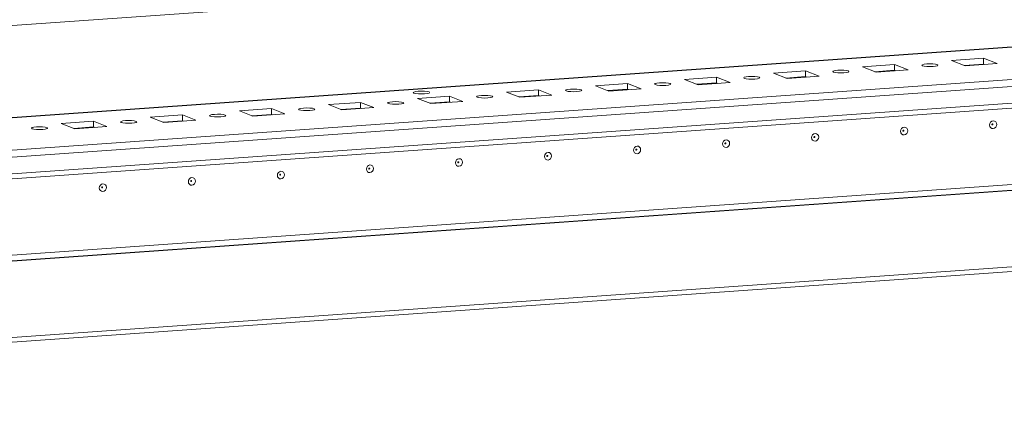
# Model space of a CAD drawing. Units: millimetres. Extents: x 6 to 11587, y 3 to 11629.
# Drawn here: x 8425 to 8680, y 2290 to 2391 of the extents above; entities that cross this region are included whole.
import ezdxf

# ---------------------------------------------------------------- set-up
doc = ezdxf.new("R2010")
doc.units = ezdxf.units.MM

msp = doc.modelspace()

# ---------------------------------------------------------------- linework, layer by layer
at = {"color": 7, "linetype": 'Continuous', "lineweight": 15}
for p, q in [((8689.704, 2407.973), (8222.594, 2375.001)), ((8849.752, 2395.5), (8222.622, 2351.232)), ((8223.487, 2341.029), (8868.645, 2386.569)), ((8838.068, 2386.275), (8252.818, 2344.963)), ((8223.161, 2335.446), (8868.142, 2380.974)), ((8868.65, 2382.328), (8223.492, 2336.787)), ((8666.584, 2380.147), (8674.879, 2380.733)), ((8670.076, 2378.783), (8666.584, 2380.147)), ((8674.879, 2380.733), (8678.371, 2379.369)), ((8674.879, 2380.733), (8674.881, 2379.253)), ((8620.502, 2376.894), (8628.797, 2377.48)), ((8628.797, 2377.48), (8632.289, 2376.116)), ((8628.797, 2377.48), (8628.798, 2376)), ((8643.543, 2378.521), (8651.838, 2379.106)), ((8647.035, 2377.157), (8643.543, 2378.521)), ((8651.84, 2377.627), (8646.751, 2377.268)), ((8655.33, 2377.742), (8647.035, 2377.157)), ((8651.838, 2379.106), (8655.33, 2377.742)), ((8651.838, 2379.106), (8651.84, 2377.627)), ((8652.124, 2377.516), (8651.84, 2377.627)), ((8674.881, 2379.253), (8669.793, 2378.894)), ((8678.371, 2379.369), (8670.076, 2378.783)), ((8675.165, 2379.142), (8674.881, 2379.253)), ((8597.46, 2375.268), (8605.755, 2375.853)), ((8600.952, 2373.904), (8597.46, 2375.268)), ((8605.755, 2375.853), (8609.247, 2374.489)), ((8605.755, 2375.853), (8605.757, 2374.374)), ((8623.994, 2375.53), (8620.502, 2376.894)), ((8628.798, 2376), (8623.71, 2375.641)), ((8632.289, 2376.116), (8623.994, 2375.53)), ((8629.082, 2375.889), (8628.798, 2376)), ((8551.378, 2372.015), (8559.673, 2372.6)), ((8559.673, 2372.6), (8563.165, 2371.236)), ((8559.673, 2372.6), (8559.674, 2371.121)), ((8574.419, 2373.641), (8582.714, 2374.227)), ((8577.911, 2372.277), (8574.419, 2373.641)), ((8582.716, 2372.747), (8577.627, 2372.388)), ((8586.206, 2372.863), (8577.911, 2372.277)), ((8582.714, 2374.227), (8586.206, 2372.863)), ((8582.714, 2374.227), (8582.716, 2372.747)), ((8582.999, 2372.637), (8582.716, 2372.747)), ((8605.757, 2374.374), (8600.669, 2374.015)), ((8609.247, 2374.489), (8600.952, 2373.904)), ((8606.041, 2374.263), (8605.757, 2374.374)), ((8528.336, 2370.388), (8536.631, 2370.974)), ((8531.828, 2369.024), (8528.336, 2370.388)), ((8536.631, 2370.974), (8540.123, 2369.61)), ((8536.631, 2370.974), (8536.633, 2369.494)), ((8554.87, 2370.651), (8551.378, 2372.015)), ((8559.674, 2371.121), (8554.586, 2370.762)), ((8563.165, 2371.236), (8554.87, 2370.651)), ((8559.958, 2371.01), (8559.674, 2371.121)), ((8482.254, 2367.136), (8490.548, 2367.721)), ((8490.548, 2367.721), (8494.041, 2366.357)), ((8490.548, 2367.721), (8490.55, 2366.242)), ((8505.295, 2368.762), (8513.59, 2369.348)), ((8508.787, 2367.398), (8505.295, 2368.762)), ((8513.592, 2367.868), (8508.503, 2367.509)), ((8517.082, 2367.984), (8508.787, 2367.398)), ((8513.59, 2369.348), (8517.082, 2367.984)), ((8513.59, 2369.348), (8513.592, 2367.868)), ((8513.875, 2367.757), (8513.592, 2367.868)), ((8536.633, 2369.494), (8531.545, 2369.135)), ((8540.123, 2369.61), (8531.828, 2369.024)), ((8536.917, 2369.384), (8536.633, 2369.494)), ((8459.212, 2365.509), (8467.507, 2366.095)), ((8462.704, 2364.145), (8459.212, 2365.509)), ((8470.999, 2364.731), (8462.704, 2364.145)), ((8467.507, 2366.095), (8470.999, 2364.731)), ((8467.507, 2366.095), (8467.509, 2364.615)), ((8485.746, 2365.772), (8482.254, 2367.136)), ((8490.55, 2366.242), (8485.462, 2365.882)), ((8494.041, 2366.357), (8485.746, 2365.772)), ((8490.834, 2366.131), (8490.55, 2366.242)), ((8170.529, 2310.457), (8906.93, 2362.439)), ((8436.171, 2363.883), (8444.466, 2364.468)), ((8439.663, 2362.519), (8436.171, 2363.883)), ((8444.468, 2362.989), (8439.379, 2362.63)), ((8447.958, 2363.104), (8439.663, 2362.519)), ((8444.466, 2364.468), (8447.958, 2363.104)), ((8444.466, 2364.468), (8444.468, 2362.989)), ((8444.751, 2362.878), (8444.468, 2362.989)), ((8467.509, 2364.615), (8462.42, 2364.256)), ((8467.793, 2364.504), (8467.509, 2364.615)), ((8216.537, 2315.262), (8861.695, 2360.803)), ((8861.695, 2360.793), (8216.537, 2315.252)), ((8861.696, 2359.313), (8216.539, 2313.773)), ((8906.954, 2342.722), (8170.552, 2290.741)), ((8170.897, 2289.522), (8905.65, 2341.387))]:
    msp.add_line(p, q, dxfattribs=at)
at = {"color": 8, "linetype": 'Continuous', "lineweight": 15}
msp.add_line((8222.622, 2351.207), (8849.863, 2395.482), dxfattribs=at)
at = {"color": 7, "linetype": 'Continuous', "lineweight": 15, "flags": 128}
for points in [[(8639.851, 2377.455), (8640.016, 2377.323), (8639.861, 2377.19), (8639.409, 2377.076), (8638.731, 2377), (8637.928, 2376.972), (8637.123, 2376.997), (8636.44, 2377.07), (8635.98, 2377.182), (8635.816, 2377.314), (8635.971, 2377.447), (8636.422, 2377.56), (8637.101, 2377.636), (8637.904, 2377.665), (8638.708, 2377.64), (8639.392, 2377.566), (8639.851, 2377.455)], [(8662.893, 2379.081), (8663.057, 2378.949), (8662.902, 2378.816), (8662.451, 2378.703), (8661.772, 2378.626), (8660.969, 2378.598), (8660.165, 2378.623), (8659.481, 2378.697), (8659.022, 2378.808), (8658.857, 2378.94), (8659.012, 2379.073), (8659.464, 2379.186), (8660.142, 2379.263), (8660.945, 2379.291), (8661.75, 2379.266), (8662.434, 2379.193), (8662.893, 2379.081)], [(8616.81, 2375.828), (8616.974, 2375.696), (8616.819, 2375.563), (8616.368, 2375.45), (8615.689, 2375.373), (8614.887, 2375.345), (8614.082, 2375.37), (8613.398, 2375.444), (8612.939, 2375.555), (8612.775, 2375.687), (8612.93, 2375.82), (8613.381, 2375.934), (8614.06, 2376.01), (8614.862, 2376.038), (8615.667, 2376.013), (8616.351, 2375.94), (8616.81, 2375.828)], [(8570.727, 2372.575), (8570.892, 2372.443), (8570.737, 2372.31), (8570.285, 2372.197), (8569.607, 2372.121), (8568.804, 2372.093), (8567.999, 2372.117), (8567.315, 2372.191), (8566.856, 2372.302), (8566.692, 2372.434), (8566.847, 2372.567), (8567.298, 2372.681), (8567.977, 2372.757), (8568.78, 2372.785), (8569.584, 2372.761), (8570.268, 2372.687), (8570.727, 2372.575)], [(8593.769, 2374.202), (8593.933, 2374.07), (8593.778, 2373.937), (8593.327, 2373.824), (8592.648, 2373.747), (8591.845, 2373.719), (8591.041, 2373.744), (8590.357, 2373.817), (8589.898, 2373.929), (8589.733, 2374.061), (8589.888, 2374.194), (8590.34, 2374.307), (8591.018, 2374.384), (8591.821, 2374.412), (8592.626, 2374.387), (8593.309, 2374.313), (8593.769, 2374.202)], [(8531.338, 2372.032), (8531.505, 2371.898), (8531.348, 2371.764), (8530.891, 2371.649), (8530.204, 2371.572), (8529.392, 2371.543), (8528.578, 2371.568), (8527.886, 2371.643), (8527.421, 2371.755), (8527.255, 2371.889), (8527.412, 2372.024), (8527.868, 2372.138), (8528.555, 2372.216), (8529.367, 2372.244), (8530.181, 2372.219), (8530.874, 2372.145), (8531.338, 2372.032)], [(8547.686, 2370.949), (8547.85, 2370.817), (8547.695, 2370.684), (8547.244, 2370.571), (8546.565, 2370.494), (8545.763, 2370.466), (8544.958, 2370.491), (8544.274, 2370.564), (8543.815, 2370.676), (8543.65, 2370.808), (8543.806, 2370.941), (8544.257, 2371.054), (8544.936, 2371.131), (8545.738, 2371.159), (8546.543, 2371.134), (8547.227, 2371.06), (8547.686, 2370.949)], [(8501.603, 2367.696), (8501.768, 2367.564), (8501.613, 2367.431), (8501.161, 2367.318), (8500.483, 2367.241), (8499.68, 2367.213), (8498.875, 2367.238), (8498.191, 2367.312), (8497.732, 2367.423), (8497.568, 2367.555), (8497.723, 2367.688), (8498.174, 2367.801), (8498.853, 2367.878), (8499.656, 2367.906), (8500.46, 2367.881), (8501.144, 2367.808), (8501.603, 2367.696)], [(8524.645, 2369.323), (8524.809, 2369.19), (8524.654, 2369.058), (8524.203, 2368.944), (8523.524, 2368.868), (8522.721, 2368.84), (8521.917, 2368.864), (8521.233, 2368.938), (8520.774, 2369.049), (8520.609, 2369.182), (8520.764, 2369.314), (8521.216, 2369.428), (8521.894, 2369.504), (8522.697, 2369.532), (8523.502, 2369.508), (8524.185, 2369.434), (8524.645, 2369.323)], [(8478.562, 2366.07), (8478.726, 2365.938), (8478.571, 2365.805), (8478.12, 2365.691), (8477.441, 2365.615), (8476.639, 2365.587), (8475.834, 2365.611), (8475.15, 2365.685), (8474.691, 2365.796), (8474.526, 2365.929), (8474.682, 2366.062), (8475.133, 2366.175), (8475.812, 2366.251), (8476.614, 2366.279), (8477.419, 2366.255), (8478.103, 2366.181), (8478.562, 2366.07)], [(8432.479, 2362.817), (8432.644, 2362.685), (8432.488, 2362.552), (8432.037, 2362.438), (8431.359, 2362.362), (8430.556, 2362.334), (8429.751, 2362.359), (8429.067, 2362.432), (8428.608, 2362.544), (8428.444, 2362.676), (8428.599, 2362.809), (8429.05, 2362.922), (8429.729, 2362.998), (8430.532, 2363.027), (8431.336, 2363.002), (8432.02, 2362.928), (8432.479, 2362.817)], [(8455.521, 2364.443), (8455.685, 2364.311), (8455.53, 2364.178), (8455.079, 2364.065), (8454.4, 2363.988), (8453.597, 2363.96), (8452.793, 2363.985), (8452.109, 2364.059), (8451.65, 2364.17), (8451.485, 2364.302), (8451.64, 2364.435), (8452.092, 2364.548), (8452.77, 2364.625), (8453.573, 2364.653), (8454.377, 2364.628), (8455.061, 2364.555), (8455.521, 2364.443)], [(8654.302, 2362.922), (8654.655, 2362.872), (8654.955, 2362.679), (8655.155, 2362.373), (8655.225, 2362.001), (8655.156, 2361.618), (8654.956, 2361.284), (8654.657, 2361.049), (8654.305, 2360.949), (8653.952, 2360.999), (8653.653, 2361.192), (8653.453, 2361.498), (8653.382, 2361.871), (8653.452, 2362.253), (8653.651, 2362.587), (8653.95, 2362.822), (8654.302, 2362.922)], [(8677.344, 2364.548), (8677.697, 2364.498), (8677.996, 2364.305), (8678.196, 2364), (8678.267, 2363.627), (8678.197, 2363.245), (8677.998, 2362.911), (8677.699, 2362.676), (8677.346, 2362.576), (8676.993, 2362.626), (8676.694, 2362.819), (8676.494, 2363.124), (8676.423, 2363.497), (8676.493, 2363.879), (8676.692, 2364.213), (8676.991, 2364.448), (8677.344, 2364.548)], [(8677.151, 2363.77), (8677.104, 2363.757), (8677.064, 2363.725), (8677.037, 2363.68), (8677.028, 2363.629), (8677.037, 2363.579), (8677.064, 2363.538), (8677.104, 2363.512), (8677.151, 2363.506), (8677.198, 2363.519), (8677.238, 2363.551), (8677.265, 2363.595), (8677.274, 2363.646), (8677.265, 2363.696), (8677.238, 2363.737), (8677.198, 2363.763), (8677.151, 2363.77)], [(8608.22, 2359.669), (8608.573, 2359.619), (8608.872, 2359.426), (8609.072, 2359.12), (8609.143, 2358.748), (8609.073, 2358.365), (8608.873, 2358.031), (8608.575, 2357.796), (8608.222, 2357.696), (8607.869, 2357.747), (8607.57, 2357.939), (8607.37, 2358.245), (8607.299, 2358.618), (8607.369, 2359), (8607.568, 2359.334), (8607.867, 2359.569), (8608.22, 2359.669)], [(8631.261, 2361.295), (8631.614, 2361.245), (8631.913, 2361.053), (8632.113, 2360.747), (8632.184, 2360.374), (8632.114, 2359.992), (8631.915, 2359.658), (8631.616, 2359.423), (8631.263, 2359.323), (8630.911, 2359.373), (8630.611, 2359.566), (8630.411, 2359.872), (8630.341, 2360.244), (8630.41, 2360.626), (8630.61, 2360.961), (8630.909, 2361.195), (8631.261, 2361.295)], [(8631.068, 2360.517), (8631.021, 2360.504), (8630.981, 2360.472), (8630.954, 2360.427), (8630.945, 2360.376), (8630.954, 2360.326), (8630.981, 2360.285), (8631.021, 2360.259), (8631.068, 2360.253), (8631.116, 2360.266), (8631.156, 2360.298), (8631.182, 2360.342), (8631.192, 2360.394), (8631.182, 2360.444), (8631.156, 2360.484), (8631.115, 2360.51), (8631.068, 2360.517)], [(8654.109, 2362.143), (8654.062, 2362.13), (8654.022, 2362.099), (8653.996, 2362.054), (8653.986, 2362.003), (8653.996, 2361.953), (8654.022, 2361.912), (8654.063, 2361.886), (8654.11, 2361.879), (8654.157, 2361.893), (8654.197, 2361.924), (8654.224, 2361.969), (8654.233, 2362.02), (8654.224, 2362.07), (8654.197, 2362.111), (8654.157, 2362.137), (8654.109, 2362.143)], [(8585.178, 2358.043), (8585.531, 2357.992), (8585.83, 2357.8), (8586.031, 2357.494), (8586.101, 2357.121), (8586.032, 2356.739), (8585.832, 2356.405), (8585.533, 2356.17), (8585.181, 2356.07), (8584.828, 2356.12), (8584.529, 2356.313), (8584.329, 2356.619), (8584.258, 2356.991), (8584.328, 2357.374), (8584.527, 2357.708), (8584.826, 2357.943), (8585.178, 2358.043)], [(8584.985, 2357.264), (8584.938, 2357.251), (8584.898, 2357.219), (8584.871, 2357.175), (8584.862, 2357.123), (8584.872, 2357.073), (8584.898, 2357.032), (8584.938, 2357.007), (8584.986, 2357), (8585.033, 2357.013), (8585.073, 2357.045), (8585.1, 2357.089), (8585.109, 2357.141), (8585.1, 2357.191), (8585.073, 2357.232), (8585.033, 2357.257), (8584.985, 2357.264)], [(8608.027, 2358.891), (8607.98, 2358.877), (8607.94, 2358.846), (8607.913, 2358.801), (8607.903, 2358.75), (8607.913, 2358.7), (8607.94, 2358.659), (8607.98, 2358.633), (8608.027, 2358.626), (8608.074, 2358.64), (8608.114, 2358.671), (8608.141, 2358.716), (8608.15, 2358.767), (8608.141, 2358.817), (8608.114, 2358.858), (8608.074, 2358.884), (8608.027, 2358.891)], [(8539.096, 2354.79), (8539.449, 2354.739), (8539.748, 2354.547), (8539.948, 2354.241), (8540.019, 2353.868), (8539.949, 2353.486), (8539.749, 2353.152), (8539.451, 2352.917), (8539.098, 2352.817), (8538.745, 2352.867), (8538.446, 2353.06), (8538.246, 2353.366), (8538.175, 2353.738), (8538.245, 2354.121), (8538.444, 2354.455), (8538.743, 2354.69), (8539.096, 2354.79)], [(8562.137, 2356.416), (8562.49, 2356.366), (8562.789, 2356.173), (8562.989, 2355.867), (8563.06, 2355.495), (8562.99, 2355.112), (8562.791, 2354.778), (8562.492, 2354.543), (8562.139, 2354.443), (8561.787, 2354.494), (8561.487, 2354.686), (8561.287, 2354.992), (8561.217, 2355.365), (8561.286, 2355.747), (8561.486, 2356.081), (8561.784, 2356.316), (8562.137, 2356.416)], [(8561.944, 2355.638), (8561.897, 2355.624), (8561.857, 2355.593), (8561.83, 2355.548), (8561.821, 2355.497), (8561.83, 2355.447), (8561.857, 2355.406), (8561.897, 2355.38), (8561.944, 2355.373), (8561.992, 2355.387), (8562.032, 2355.418), (8562.058, 2355.463), (8562.068, 2355.514), (8562.058, 2355.564), (8562.031, 2355.605), (8561.991, 2355.631), (8561.944, 2355.638)], [(8516.054, 2353.163), (8516.407, 2353.113), (8516.706, 2352.92), (8516.907, 2352.614), (8516.977, 2352.242), (8516.908, 2351.86), (8516.708, 2351.525), (8516.409, 2351.291), (8516.057, 2351.191), (8515.704, 2351.241), (8515.405, 2351.433), (8515.205, 2351.739), (8515.134, 2352.112), (8515.204, 2352.494), (8515.403, 2352.828), (8515.702, 2353.063), (8516.054, 2353.163)], [(8515.861, 2352.385), (8515.814, 2352.371), (8515.774, 2352.34), (8515.747, 2352.295), (8515.738, 2352.244), (8515.748, 2352.194), (8515.774, 2352.153), (8515.814, 2352.127), (8515.862, 2352.121), (8515.909, 2352.134), (8515.949, 2352.165), (8515.976, 2352.21), (8515.985, 2352.261), (8515.976, 2352.311), (8515.949, 2352.352), (8515.909, 2352.378), (8515.861, 2352.385)], [(8538.903, 2354.011), (8538.856, 2353.998), (8538.815, 2353.966), (8538.789, 2353.922), (8538.779, 2353.87), (8538.789, 2353.821), (8538.816, 2353.78), (8538.856, 2353.754), (8538.903, 2353.747), (8538.95, 2353.76), (8538.99, 2353.792), (8539.017, 2353.837), (8539.026, 2353.888), (8539.017, 2353.938), (8538.99, 2353.979), (8538.95, 2354.005), (8538.903, 2354.011)], [(8469.972, 2349.91), (8470.324, 2349.86), (8470.624, 2349.667), (8470.824, 2349.362), (8470.895, 2348.989), (8470.825, 2348.607), (8470.625, 2348.273), (8470.327, 2348.038), (8469.974, 2347.938), (8469.621, 2347.988), (8469.322, 2348.181), (8469.122, 2348.486), (8469.051, 2348.859), (8469.121, 2349.241), (8469.32, 2349.575), (8469.619, 2349.81), (8469.972, 2349.91)], [(8493.013, 2351.537), (8493.366, 2351.487), (8493.665, 2351.294), (8493.865, 2350.988), (8493.936, 2350.616), (8493.866, 2350.233), (8493.667, 2349.899), (8493.368, 2349.664), (8493.015, 2349.564), (8492.663, 2349.614), (8492.363, 2349.807), (8492.163, 2350.113), (8492.093, 2350.485), (8492.162, 2350.868), (8492.362, 2351.202), (8492.66, 2351.437), (8493.013, 2351.537)], [(8492.82, 2350.758), (8492.773, 2350.745), (8492.733, 2350.714), (8492.706, 2350.669), (8492.697, 2350.618), (8492.706, 2350.568), (8492.733, 2350.527), (8492.773, 2350.501), (8492.82, 2350.494), (8492.868, 2350.507), (8492.908, 2350.539), (8492.934, 2350.584), (8492.944, 2350.635), (8492.934, 2350.685), (8492.907, 2350.726), (8492.867, 2350.752), (8492.82, 2350.758)], [(8446.93, 2348.284), (8447.283, 2348.234), (8447.582, 2348.041), (8447.783, 2347.735), (8447.853, 2347.363), (8447.783, 2346.98), (8447.584, 2346.646), (8447.285, 2346.411), (8446.933, 2346.311), (8446.58, 2346.361), (8446.281, 2346.554), (8446.08, 2346.86), (8446.01, 2347.233), (8446.08, 2347.615), (8446.279, 2347.949), (8446.578, 2348.184), (8446.93, 2348.284)], [(8446.737, 2347.505), (8446.69, 2347.492), (8446.65, 2347.461), (8446.623, 2347.416), (8446.614, 2347.365), (8446.623, 2347.315), (8446.65, 2347.274), (8446.69, 2347.248), (8446.738, 2347.241), (8446.785, 2347.255), (8446.825, 2347.286), (8446.852, 2347.331), (8446.861, 2347.382), (8446.852, 2347.432), (8446.825, 2347.473), (8446.785, 2347.499), (8446.737, 2347.505)], [(8469.779, 2349.132), (8469.731, 2349.119), (8469.691, 2349.087), (8469.665, 2349.042), (8469.655, 2348.991), (8469.665, 2348.941), (8469.692, 2348.9), (8469.732, 2348.874), (8469.779, 2348.868), (8469.826, 2348.881), (8469.866, 2348.913), (8469.893, 2348.957), (8469.902, 2349.009), (8469.893, 2349.058), (8469.866, 2349.099), (8469.826, 2349.125), (8469.779, 2349.132)]]:
    msp.add_lwpolyline(points, dxfattribs=at)

doc.saveas('drawing.dxf')
